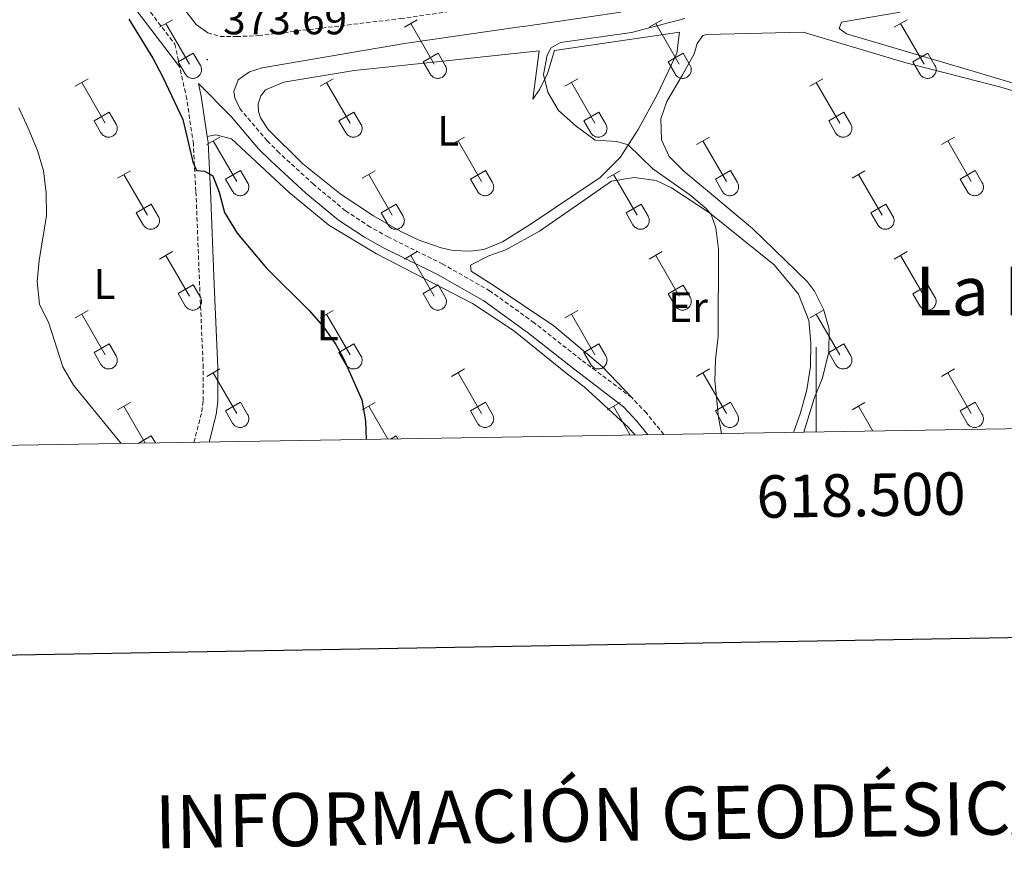
# Model space of a CAD drawing. Units: metres. Extents: x 614812 to 619316, y 4643381 to 4646424.
# Drawn here: x 618313 to 618544, y 4643736 to 4643932 of the extents above; entities that cross this region are included whole.
import ezdxf
from ezdxf.enums import TextEntityAlignment as Align

# ---------------------------------------------------------------- set-up
doc = ezdxf.new("R2010")
doc.units = ezdxf.units.M
doc.header["$MEASUREMENT"] = 0
doc.linetypes.add('TRAZOSX2', pattern=[1.5, 1, -0.5])
for name, color, linetype, lineweight in [('Carátula', 7, 'Continuous', 5), ('Level 21', 19, 'Continuous', 0), ('Level 36', 19, 'Continuous', 40), ('Level 37', 92, 'Continuous', 0), ('Level 4', 36, 'Continuous', 30), ('Level 41', 39, 'Continuous', 0), ('Level 45', 19, 'Continuous', 0), ('Level 5', 36, 'Continuous', 0), ('Level 61', 19, 'Continuous', 0), ('Level 63', 7, 'Continuous', 0), ('Level 7', 1, 'Continuous', 0)]:
    doc.layers.add(name, color=color, linetype=linetype, lineweight=lineweight)
doc.styles.add('Arial', font='ARIAL.TTF', dxfattribs={"height": 0.2})

# ---------------------------------------------------------------- blocks, each defined once
blk = doc.blocks.new('5PATER')
at = {"layer": 'Carátula', "linetype": 'Continuous', "lineweight": 5}
h = blk.add_hatch(color=250, dxfattribs=at)
edge = h.paths.add_edge_path()
edge.add_ellipse((0, 0), major_axis=(-1.33, -1.34), ratio=0.999422, start_angle=0, end_angle=360)

msp = doc.modelspace()

# ---------------------------------------------------------------- linework, layer by layer
at = {"layer": 'Level 21', "color": 19, "linetype": 'TRAZOSX2', "lineweight": 0}
for points in [[(618310.45, 4643982.53, 376.07), (618316.17, 4643974.32, 376.1), (618324.15, 4643960.83, 375.51), (618341.54, 4643936.04, 374.6), (618349.06, 4643926.15, 374.03), (618350.23, 4643920.75, 374.03)], [(618356.82, 4643928.8, 374.04), (618359.72, 4643927.97, 373.92), (618363.56, 4643927.92, 373.74), (618368.77, 4643928.17, 373.32), (618402.2, 4643932.15, 371.65), (618430.85, 4643936.3, 371.16), (618453.39, 4643939.44, 370.4), (618512.44, 4643946.04, 369.13), (618540.38, 4643949.52, 367.58)], [(618353.57, 4643832.44, 377.86), (618355.42, 4643839.64, 377.3), (618355.72, 4643842.25, 377.07), (618355.75, 4643849.98, 376.73), (618354.9, 4643869.4, 375.51), (618354.02, 4643891.57, 375.14), (618353.44, 4643902.67, 374.65), (618351.86, 4643913.25, 374.04), (618350.23, 4643920.75, 374.03)], [(618456.59, 4643842.96, 370.86), (618444.69, 4643851.86, 371.53), (618433.63, 4643860.55, 371.87), (618423.27, 4643868.03, 372.56), (618412.13, 4643874.37, 372.9), (618399.32, 4643880.73, 373.12), (618395.1, 4643883.08, 373.17), (618389.23, 4643886.93, 373.24), (618381.7, 4643893.18, 373.44), (618373.64, 4643900.57, 373.62), (618370.81, 4643903.38, 373.69), (618364.33, 4643910.98, 373.88)], [(618464.17, 4643834.26, 370.82), (618460.03, 4643839.34, 370.82), (618456.59, 4643842.96, 370.86)]]:
    msp.add_polyline3d(points, dxfattribs=at)
at = {"layer": 'Level 21', "color": 19, "linetype": 'Continuous', "lineweight": 0}
for points in [[(618343.9, 4643956.5, 374.72), (618335.99, 4643956.92, 375.21), (618346.99, 4643940.01, 374.6), (618354.1, 4643930.77, 374.03), (618356.82, 4643928.8, 374.04)], [(618364.33, 4643910.98, 373.88), (618363.17, 4643913.49, 373.88), (618362.93, 4643914.99, 373.88), (618363.96, 4643917.77, 373.77), (618366.66, 4643919.64, 373.55), (618369.58, 4643920.6, 373.32), (618403.09, 4643926.26, 371.65), (618430.28, 4643930.19, 371.18), (618431.7, 4643930.4, 371.16), (618454.04, 4643933.64, 370.4)], [(618356.67, 4643904.43, 374.57), (618355.27, 4643913.87, 374.04), (618354.61, 4643916.88, 374.04), (618362.3, 4643909.12, 373.88), (618368.79, 4643901.51, 373.69), (618371.74, 4643898.58, 373.62), (618379.89, 4643891.1, 373.44), (618387.59, 4643884.72, 373.24), (618393.67, 4643880.72, 373.17), (618398.04, 4643878.29, 373.12), (618410.84, 4643871.94, 372.9), (618421.78, 4643865.71, 372.56), (618431.48, 4643858.71, 371.91), (618431.97, 4643858.35, 371.87), (618442.99, 4643849.7, 371.53), (618454.62, 4643840.75, 370.86), (618457.81, 4643837.38, 370.82), (618460.41, 4643834.2, 370.82)], [(618357.16, 4643832.5, 377.79), (618358.82, 4643839.01, 377.3), (618359.18, 4643842.03, 377.07), (618359.21, 4643850.05, 376.73), (618358.36, 4643869.55, 375.51), (618357.48, 4643891.73, 375.14), (618356.88, 4643903.02, 374.65), (618356.67, 4643904.43, 374.57)]]:
    msp.add_polyline3d(points, dxfattribs=at)
at = {"layer": 'Level 36', "color": 32, "linetype": 'Continuous', "lineweight": 0}
for points in [[(618345.45, 4643930.11), (618348.5, 4643931.87)], [(618403.08, 4643930.11), (618406.12, 4643931.87)], [(618460.7, 4643930.11), (618463.75, 4643931.87)], [(618518.33, 4643930.11), (618521.37, 4643931.87)], [(618346.98, 4643930.99), (618352.5, 4643921.42)], [(618404.6, 4643930.99), (618410.13, 4643921.42)], [(618462.23, 4643930.99), (618467.75, 4643921.42)], [(618519.85, 4643930.99), (618525.38, 4643921.42)], [(618349.88, 4643921.97), (618353.42, 4643924.01)], [(618349.88, 4643921.97), (618351.52, 4643919.14)], [(618353.42, 4643924.01), (618355.07, 4643921.16)], [(618407.51, 4643921.97), (618411.05, 4643924.01)], [(618407.51, 4643921.97), (618409.14, 4643919.14)], [(618411.05, 4643924.01), (618412.7, 4643921.16)], [(618465.13, 4643921.97), (618468.67, 4643924.01)], [(618465.13, 4643921.97), (618466.77, 4643919.14)], [(618468.67, 4643924.01), (618470.32, 4643921.16)], [(618522.76, 4643921.97), (618526.3, 4643924.01)], [(618522.76, 4643921.97), (618524.39, 4643919.14)], [(618526.3, 4643924.01), (618527.95, 4643921.16)], [(618351.52, 4643919.14), (618351.63, 4643918.97), (618351.76, 4643918.8), (618351.9, 4643918.65), (618352.06, 4643918.52), (618352.23, 4643918.4), (618352.42, 4643918.3), (618352.61, 4643918.22), (618352.81, 4643918.16), (618353.01, 4643918.11), (618353.22, 4643918.1), (618353.42, 4643918.1), (618353.63, 4643918.12), (618353.84, 4643918.16), (618354.03, 4643918.23), (618354.22, 4643918.31), (618354.4, 4643918.41), (618354.57, 4643918.53), (618354.73, 4643918.67), (618354.87, 4643918.82), (618355, 4643918.99), (618355.1, 4643919.17), (618355.19, 4643919.35), (618355.26, 4643919.55), (618355.31, 4643919.75), (618355.34, 4643919.96), (618355.35, 4643920.17), (618355.34, 4643920.37), (618355.3, 4643920.58), (618355.25, 4643920.78), (618355.17, 4643920.97), (618355.08, 4643921.16)], [(618409.15, 4643919.14), (618409.26, 4643918.96), (618409.38, 4643918.8), (618409.53, 4643918.65), (618409.69, 4643918.51), (618409.86, 4643918.4), (618410.04, 4643918.3), (618410.23, 4643918.22), (618410.43, 4643918.15), (618410.64, 4643918.11), (618410.84, 4643918.09), (618411.05, 4643918.1), (618411.26, 4643918.12), (618411.46, 4643918.16), (618411.66, 4643918.23), (618411.85, 4643918.31), (618412.03, 4643918.41), (618412.2, 4643918.53), (618412.35, 4643918.67), (618412.5, 4643918.82), (618412.62, 4643918.99), (618412.73, 4643919.17), (618412.82, 4643919.35), (618412.89, 4643919.55), (618412.94, 4643919.75), (618412.97, 4643919.96), (618412.97, 4643920.17), (618412.96, 4643920.37), (618412.93, 4643920.58), (618412.87, 4643920.78), (618412.8, 4643920.97), (618412.7, 4643921.16)], [(618466.77, 4643919.14), (618466.88, 4643918.96), (618467.01, 4643918.8), (618467.15, 4643918.65), (618467.31, 4643918.51), (618467.48, 4643918.4), (618467.66, 4643918.3), (618467.86, 4643918.22), (618468.06, 4643918.15), (618468.26, 4643918.11), (618468.47, 4643918.09), (618468.67, 4643918.1), (618468.88, 4643918.12), (618469.08, 4643918.16), (618469.28, 4643918.23), (618469.47, 4643918.31), (618469.65, 4643918.41), (618469.82, 4643918.53), (618469.98, 4643918.67), (618470.12, 4643918.82), (618470.25, 4643918.99), (618470.35, 4643919.17), (618470.44, 4643919.35), (618470.51, 4643919.55), (618470.56, 4643919.75), (618470.59, 4643919.96), (618470.6, 4643920.17), (618470.58, 4643920.37), (618470.55, 4643920.58), (618470.5, 4643920.78), (618470.42, 4643920.97), (618470.32, 4643921.16)], [(618524.4, 4643919.14), (618524.51, 4643918.96), (618524.63, 4643918.8), (618524.78, 4643918.65), (618524.94, 4643918.51), (618525.11, 4643918.4), (618525.29, 4643918.3), (618525.48, 4643918.22), (618525.68, 4643918.15), (618525.88, 4643918.11), (618526.09, 4643918.09), (618526.3, 4643918.1), (618526.5, 4643918.12), (618526.71, 4643918.16), (618526.91, 4643918.23), (618527.1, 4643918.31), (618527.28, 4643918.41), (618527.45, 4643918.53), (618527.6, 4643918.67), (618527.74, 4643918.82), (618527.87, 4643918.99), (618527.98, 4643919.17), (618528.07, 4643919.35), (618528.14, 4643919.55), (618528.19, 4643919.75), (618528.22, 4643919.96), (618528.22, 4643920.17), (618528.21, 4643920.37), (618528.17, 4643920.58), (618528.12, 4643920.78), (618528.04, 4643920.97), (618527.95, 4643921.16)], [(618325.63, 4643916.27), (618328.67, 4643918.02)], [(618327.15, 4643917.14), (618332.68, 4643907.57)], [(618383.26, 4643916.27), (618386.3, 4643918.02)], [(618384.78, 4643917.14), (618390.3, 4643907.57)], [(618440.88, 4643916.27), (618443.92, 4643918.02)], [(618442.4, 4643917.14), (618447.92, 4643907.57)], [(618498.5, 4643916.27), (618501.54, 4643918.02)], [(618500.02, 4643917.14), (618505.55, 4643907.57)], [(618330.06, 4643908.13), (618333.6, 4643910.17)], [(618333.6, 4643910.17), (618335.25, 4643907.32)], [(618387.68, 4643908.13), (618391.22, 4643910.17)], [(618391.22, 4643910.17), (618392.87, 4643907.32)], [(618445.31, 4643908.13), (618448.84, 4643910.17)], [(618448.84, 4643910.17), (618450.49, 4643907.32)], [(618502.93, 4643908.13), (618506.47, 4643910.17)], [(618506.47, 4643910.17), (618508.12, 4643907.32)], [(618330.06, 4643908.13), (618331.69, 4643905.3)], [(618387.68, 4643908.13), (618389.32, 4643905.3)], [(618445.31, 4643908.13), (618446.94, 4643905.3)], [(618502.93, 4643908.13), (618504.56, 4643905.3)], [(618331.69, 4643905.3), (618331.8, 4643905.12), (618331.93, 4643904.96), (618332.08, 4643904.81), (618332.24, 4643904.67), (618332.41, 4643904.55), (618332.59, 4643904.45), (618332.78, 4643904.37), (618332.98, 4643904.31), (618333.18, 4643904.27), (618333.39, 4643904.25), (618333.6, 4643904.25), (618333.8, 4643904.28), (618334.01, 4643904.32), (618334.2, 4643904.38), (618334.4, 4643904.47), (618334.58, 4643904.57), (618334.75, 4643904.69), (618334.9, 4643904.83), (618335.04, 4643904.98), (618335.17, 4643905.15), (618335.28, 4643905.32), (618335.37, 4643905.51), (618335.44, 4643905.71), (618335.48, 4643905.91), (618335.51, 4643906.11), (618335.52, 4643906.32), (618335.51, 4643906.53), (618335.47, 4643906.73), (618335.42, 4643906.93), (618335.34, 4643907.13), (618335.25, 4643907.31)], [(618389.32, 4643905.3), (618389.43, 4643905.12), (618389.56, 4643904.96), (618389.7, 4643904.81), (618389.86, 4643904.67), (618390.03, 4643904.55), (618390.21, 4643904.45), (618390.4, 4643904.37), (618390.6, 4643904.31), (618390.81, 4643904.27), (618391.01, 4643904.25), (618391.22, 4643904.25), (618391.43, 4643904.27), (618391.63, 4643904.32), (618391.83, 4643904.38), (618392.02, 4643904.47), (618392.2, 4643904.57), (618392.37, 4643904.69), (618392.53, 4643904.83), (618392.67, 4643904.98), (618392.79, 4643905.15), (618392.9, 4643905.32), (618392.99, 4643905.51), (618393.06, 4643905.71), (618393.11, 4643905.91), (618393.14, 4643906.11), (618393.15, 4643906.32), (618393.13, 4643906.53), (618393.1, 4643906.73), (618393.04, 4643906.93), (618392.97, 4643907.13), (618392.87, 4643907.31)], [(618446.94, 4643905.3), (618447.05, 4643905.12), (618447.18, 4643904.96), (618447.32, 4643904.81), (618447.48, 4643904.67), (618447.66, 4643904.55), (618447.84, 4643904.45), (618448.03, 4643904.37), (618448.23, 4643904.31), (618448.43, 4643904.27), (618448.64, 4643904.25), (618448.85, 4643904.25), (618449.05, 4643904.27), (618449.26, 4643904.32), (618449.45, 4643904.38), (618449.64, 4643904.47), (618449.82, 4643904.57), (618450, 4643904.69), (618450.15, 4643904.83), (618450.29, 4643904.98), (618450.42, 4643905.15), (618450.53, 4643905.32), (618450.62, 4643905.51), (618450.68, 4643905.71), (618450.73, 4643905.91), (618450.76, 4643906.11), (618450.77, 4643906.32), (618450.76, 4643906.53), (618450.72, 4643906.73), (618450.67, 4643906.93), (618450.59, 4643907.13), (618450.5, 4643907.31)], [(618504.57, 4643905.3), (618504.68, 4643905.12), (618504.81, 4643904.96), (618504.95, 4643904.81), (618505.11, 4643904.67), (618505.28, 4643904.55), (618505.46, 4643904.45), (618505.65, 4643904.37), (618505.85, 4643904.31), (618506.06, 4643904.27), (618506.26, 4643904.25), (618506.47, 4643904.25), (618506.68, 4643904.27), (618506.88, 4643904.32), (618507.08, 4643904.38), (618507.27, 4643904.47), (618507.45, 4643904.57), (618507.62, 4643904.69), (618507.78, 4643904.83), (618507.92, 4643904.98), (618508.04, 4643905.14), (618508.15, 4643905.32), (618508.24, 4643905.51), (618508.31, 4643905.71), (618508.36, 4643905.91), (618508.39, 4643906.11), (618508.4, 4643906.32), (618508.38, 4643906.53), (618508.35, 4643906.73), (618508.29, 4643906.93), (618508.22, 4643907.13), (618508.12, 4643907.31)], [(618356.58, 4643902.49), (618359.62, 4643904.25)], [(618358.1, 4643903.37), (618363.63, 4643893.8)], [(618414.2, 4643902.49), (618417.25, 4643904.25)], [(618415.73, 4643903.37), (618421.25, 4643893.8)], [(618471.83, 4643902.49), (618474.87, 4643904.25)], [(618473.35, 4643903.37), (618478.88, 4643893.8)], [(618529.45, 4643902.49), (618532.5, 4643904.25)], [(618530.98, 4643903.37), (618536.5, 4643893.8)], [(618335.56, 4643894.59), (618338.6, 4643896.35)], [(618361.01, 4643894.35), (618364.55, 4643896.39)], [(618364.55, 4643896.39), (618366.2, 4643893.55)], [(618393.18, 4643894.59), (618396.22, 4643896.35)], [(618418.63, 4643894.35), (618422.17, 4643896.39)], [(618422.17, 4643896.39), (618423.82, 4643893.55)], [(618450.81, 4643894.59), (618453.85, 4643896.35)], [(618476.26, 4643894.35), (618479.8, 4643896.39)], [(618479.8, 4643896.39), (618481.45, 4643893.55)], [(618508.43, 4643894.59), (618511.47, 4643896.35)], [(618533.88, 4643894.35), (618537.42, 4643896.39)], [(618537.42, 4643896.39), (618539.07, 4643893.54)], [(618337.08, 4643895.47), (618342.6, 4643885.9)], [(618361.01, 4643894.35), (618362.64, 4643891.53)], [(618394.7, 4643895.47), (618400.23, 4643885.9)], [(618418.63, 4643894.35), (618420.27, 4643891.53)], [(618452.33, 4643895.47), (618457.85, 4643885.9)], [(618476.26, 4643894.35), (618477.89, 4643891.53)], [(618509.95, 4643895.47), (618515.48, 4643885.9)], [(618533.88, 4643894.35), (618535.52, 4643891.52)], [(618362.65, 4643891.53), (618362.76, 4643891.35), (618362.88, 4643891.18), (618363.03, 4643891.03), (618363.19, 4643890.9), (618363.36, 4643890.78), (618363.54, 4643890.68), (618363.73, 4643890.6), (618363.93, 4643890.54), (618364.14, 4643890.5), (618364.34, 4643890.48), (618364.55, 4643890.48), (618364.76, 4643890.5), (618364.96, 4643890.55), (618365.16, 4643890.61), (618365.35, 4643890.69), (618365.53, 4643890.8), (618365.7, 4643890.92), (618365.86, 4643891.05), (618366, 4643891.21), (618366.12, 4643891.37), (618366.23, 4643891.55), (618366.32, 4643891.74), (618366.39, 4643891.93), (618366.44, 4643892.14), (618366.47, 4643892.34), (618366.47, 4643892.55), (618366.46, 4643892.76), (618366.43, 4643892.96), (618366.37, 4643893.16), (618366.3, 4643893.36), (618366.2, 4643893.54)], [(618420.27, 4643891.52), (618420.38, 4643891.35), (618420.51, 4643891.18), (618420.65, 4643891.03), (618420.81, 4643890.9), (618420.98, 4643890.78), (618421.16, 4643890.68), (618421.36, 4643890.6), (618421.56, 4643890.54), (618421.76, 4643890.5), (618421.97, 4643890.48), (618422.17, 4643890.48), (618422.38, 4643890.5), (618422.58, 4643890.55), (618422.78, 4643890.61), (618422.97, 4643890.69), (618423.15, 4643890.8), (618423.32, 4643890.92), (618423.48, 4643891.05), (618423.62, 4643891.21), (618423.75, 4643891.37), (618423.85, 4643891.55), (618423.94, 4643891.74), (618424.01, 4643891.93), (618424.06, 4643892.14), (618424.09, 4643892.34), (618424.1, 4643892.55), (618424.08, 4643892.76), (618424.05, 4643892.96), (618424, 4643893.16), (618423.92, 4643893.36), (618423.82, 4643893.54)], [(618477.9, 4643891.52), (618478.01, 4643891.35), (618478.13, 4643891.18), (618478.28, 4643891.03), (618478.44, 4643890.9), (618478.61, 4643890.78), (618478.79, 4643890.68), (618478.98, 4643890.6), (618479.18, 4643890.54), (618479.38, 4643890.5), (618479.59, 4643890.48), (618479.8, 4643890.48), (618480, 4643890.5), (618480.21, 4643890.55), (618480.41, 4643890.61), (618480.6, 4643890.69), (618480.78, 4643890.8), (618480.95, 4643890.92), (618481.1, 4643891.05), (618481.24, 4643891.21), (618481.37, 4643891.37), (618481.48, 4643891.55), (618481.57, 4643891.74), (618481.64, 4643891.93), (618481.69, 4643892.14), (618481.72, 4643892.34), (618481.72, 4643892.55), (618481.71, 4643892.76), (618481.68, 4643892.96), (618481.62, 4643893.16), (618481.54, 4643893.36), (618481.45, 4643893.54)], [(618535.52, 4643891.52), (618535.63, 4643891.35), (618535.76, 4643891.18), (618535.9, 4643891.03), (618536.06, 4643890.9), (618536.23, 4643890.78), (618536.41, 4643890.68), (618536.6, 4643890.6), (618536.8, 4643890.54), (618537.01, 4643890.5), (618537.22, 4643890.48), (618537.42, 4643890.48), (618537.63, 4643890.5), (618537.83, 4643890.55), (618538.03, 4643890.61), (618538.22, 4643890.69), (618538.4, 4643890.8), (618538.57, 4643890.92), (618538.73, 4643891.05), (618538.87, 4643891.21), (618539, 4643891.37), (618539.1, 4643891.55), (618539.19, 4643891.74), (618539.26, 4643891.93), (618539.31, 4643892.13), (618539.34, 4643892.34), (618539.35, 4643892.55), (618539.33, 4643892.76), (618539.3, 4643892.96), (618539.24, 4643893.16), (618539.17, 4643893.36), (618539.07, 4643893.54)], [(618339.99, 4643886.46), (618343.53, 4643888.5)], [(618343.53, 4643888.5), (618345.18, 4643885.65)], [(618397.62, 4643886.46), (618401.16, 4643888.5)], [(618401.16, 4643888.5), (618402.8, 4643885.65)], [(618455.24, 4643886.46), (618458.78, 4643888.5)], [(618458.78, 4643888.5), (618460.42, 4643885.65)], [(618512.86, 4643886.46), (618516.4, 4643888.5)], [(618516.4, 4643888.5), (618518.05, 4643885.64)], [(618339.99, 4643886.46), (618341.62, 4643883.63)], [(618341.62, 4643883.63), (618341.74, 4643883.45), (618341.86, 4643883.29), (618342.01, 4643883.14), (618342.17, 4643883), (618342.34, 4643882.89), (618342.52, 4643882.79), (618342.71, 4643882.7), (618342.91, 4643882.64), (618343.11, 4643882.6), (618343.32, 4643882.58), (618343.53, 4643882.58), (618343.74, 4643882.61), (618343.94, 4643882.65), (618344.14, 4643882.71), (618344.33, 4643882.8), (618344.51, 4643882.9), (618344.68, 4643883.02), (618344.83, 4643883.16), (618344.98, 4643883.31), (618345.1, 4643883.48), (618345.21, 4643883.65), (618345.3, 4643883.84), (618345.37, 4643884.04), (618345.42, 4643884.24), (618345.44, 4643884.45), (618345.45, 4643884.65), (618345.44, 4643884.86), (618345.4, 4643885.07), (618345.35, 4643885.27), (618345.27, 4643885.46), (618345.18, 4643885.65)], [(618397.62, 4643886.46), (618399.24, 4643883.63)], [(618399.25, 4643883.63), (618399.36, 4643883.45), (618399.49, 4643883.29), (618399.63, 4643883.14), (618399.79, 4643883), (618399.96, 4643882.88), (618400.14, 4643882.78), (618400.34, 4643882.7), (618400.53, 4643882.64), (618400.74, 4643882.6), (618400.94, 4643882.58), (618401.15, 4643882.58), (618401.36, 4643882.61), (618401.56, 4643882.65), (618401.76, 4643882.71), (618401.95, 4643882.8), (618402.13, 4643882.9), (618402.3, 4643883.02), (618402.46, 4643883.16), (618402.6, 4643883.31), (618402.72, 4643883.48), (618402.83, 4643883.65), (618402.92, 4643883.84), (618402.99, 4643884.04), (618403.04, 4643884.24), (618403.07, 4643884.45), (618403.08, 4643884.65), (618403.06, 4643884.86), (618403.03, 4643885.07), (618402.97, 4643885.27), (618402.9, 4643885.46), (618402.8, 4643885.65)], [(618455.24, 4643886.46), (618456.87, 4643883.63)], [(618456.87, 4643883.63), (618456.98, 4643883.45), (618457.11, 4643883.29), (618457.26, 4643883.14), (618457.41, 4643883), (618457.59, 4643882.88), (618457.77, 4643882.78), (618457.96, 4643882.7), (618458.16, 4643882.64), (618458.36, 4643882.6), (618458.57, 4643882.58), (618458.78, 4643882.58), (618458.98, 4643882.61), (618459.19, 4643882.65), (618459.38, 4643882.71), (618459.58, 4643882.8), (618459.76, 4643882.9), (618459.93, 4643883.02), (618460.08, 4643883.16), (618460.22, 4643883.31), (618460.35, 4643883.47), (618460.46, 4643883.65), (618460.55, 4643883.84), (618460.62, 4643884.04), (618460.66, 4643884.24), (618460.69, 4643884.45), (618460.7, 4643884.65), (618460.69, 4643884.86), (618460.65, 4643885.07), (618460.6, 4643885.27), (618460.52, 4643885.46), (618460.43, 4643885.65)], [(618512.86, 4643886.46), (618514.49, 4643883.63)], [(618514.5, 4643883.63), (618514.61, 4643883.45), (618514.74, 4643883.29), (618514.88, 4643883.14), (618515.04, 4643883), (618515.21, 4643882.88), (618515.39, 4643882.78), (618515.58, 4643882.7), (618515.78, 4643882.64), (618515.99, 4643882.6), (618516.19, 4643882.58), (618516.4, 4643882.58), (618516.61, 4643882.61), (618516.81, 4643882.65), (618517.01, 4643882.71), (618517.2, 4643882.8), (618517.38, 4643882.9), (618517.55, 4643883.02), (618517.71, 4643883.16), (618517.85, 4643883.31), (618517.97, 4643883.47), (618518.08, 4643883.65), (618518.17, 4643883.84), (618518.24, 4643884.04), (618518.29, 4643884.24), (618518.32, 4643884.45), (618518.33, 4643884.65), (618518.31, 4643884.86), (618518.28, 4643885.07), (618518.22, 4643885.27), (618518.15, 4643885.46), (618518.05, 4643885.64)], [(618345.45, 4643875.57), (618348.5, 4643877.32)], [(618346.98, 4643876.44), (618352.5, 4643866.87)], [(618403.08, 4643875.57), (618406.12, 4643877.32)], [(618404.6, 4643876.44), (618410.13, 4643866.87)], [(618460.7, 4643875.57), (618463.75, 4643877.32)], [(618462.23, 4643876.44), (618467.75, 4643866.87)], [(618518.33, 4643875.56), (618521.37, 4643877.32)], [(618519.85, 4643876.44), (618525.38, 4643866.87)], [(618349.88, 4643867.43), (618353.42, 4643869.47)], [(618353.42, 4643869.47), (618355.07, 4643866.61)], [(618407.51, 4643867.43), (618411.05, 4643869.47)], [(618411.05, 4643869.47), (618412.7, 4643866.61)], [(618465.13, 4643867.42), (618468.67, 4643869.46)], [(618468.67, 4643869.46), (618470.32, 4643866.61)], [(618522.76, 4643867.42), (618526.3, 4643869.46)], [(618526.3, 4643869.46), (618527.95, 4643866.61)], [(618349.88, 4643867.43), (618351.52, 4643864.59)], [(618351.52, 4643864.59), (618351.63, 4643864.42), (618351.76, 4643864.25), (618351.9, 4643864.1), (618352.06, 4643863.97), (618352.23, 4643863.85), (618352.42, 4643863.75), (618352.61, 4643863.67), (618352.8, 4643863.61), (618353.01, 4643863.57), (618353.22, 4643863.55), (618353.42, 4643863.55), (618353.63, 4643863.57), (618353.83, 4643863.62), (618354.03, 4643863.68), (618354.22, 4643863.76), (618354.4, 4643863.87), (618354.57, 4643863.99), (618354.73, 4643864.12), (618354.87, 4643864.28), (618355, 4643864.44), (618355.1, 4643864.62), (618355.19, 4643864.81), (618355.26, 4643865), (618355.31, 4643865.21), (618355.34, 4643865.41), (618355.35, 4643865.62), (618355.34, 4643865.83), (618355.3, 4643866.03), (618355.24, 4643866.23), (618355.17, 4643866.43), (618355.08, 4643866.61)], [(618407.51, 4643867.43), (618409.14, 4643864.59)], [(618409.15, 4643864.59), (618409.26, 4643864.42), (618409.38, 4643864.25), (618409.53, 4643864.1), (618409.69, 4643863.97), (618409.86, 4643863.85), (618410.04, 4643863.75), (618410.23, 4643863.67), (618410.43, 4643863.61), (618410.63, 4643863.57), (618410.84, 4643863.55), (618411.05, 4643863.55), (618411.26, 4643863.57), (618411.46, 4643863.61), (618411.66, 4643863.68), (618411.85, 4643863.76), (618412.03, 4643863.87), (618412.2, 4643863.99), (618412.35, 4643864.12), (618412.5, 4643864.28), (618412.62, 4643864.44), (618412.73, 4643864.62), (618412.82, 4643864.81), (618412.89, 4643865), (618412.94, 4643865.21), (618412.96, 4643865.41), (618412.97, 4643865.62), (618412.96, 4643865.83), (618412.92, 4643866.03), (618412.87, 4643866.23), (618412.79, 4643866.43), (618412.7, 4643866.61)], [(618465.13, 4643867.42), (618466.77, 4643864.59)], [(618466.77, 4643864.59), (618466.88, 4643864.42), (618467.01, 4643864.25), (618467.15, 4643864.1), (618467.31, 4643863.97), (618467.48, 4643863.85), (618467.66, 4643863.75), (618467.86, 4643863.67), (618468.05, 4643863.61), (618468.26, 4643863.57), (618468.46, 4643863.55), (618468.67, 4643863.55), (618468.88, 4643863.57), (618469.08, 4643863.61), (618469.28, 4643863.68), (618469.47, 4643863.76), (618469.65, 4643863.87), (618469.82, 4643863.99), (618469.98, 4643864.12), (618470.12, 4643864.27), (618470.24, 4643864.44), (618470.35, 4643864.62), (618470.44, 4643864.81), (618470.51, 4643865), (618470.56, 4643865.21), (618470.59, 4643865.41), (618470.6, 4643865.62), (618470.58, 4643865.83), (618470.55, 4643866.03), (618470.49, 4643866.23), (618470.42, 4643866.43), (618470.32, 4643866.61)], [(618522.76, 4643867.42), (618524.39, 4643864.59)], [(618524.39, 4643864.59), (618524.5, 4643864.42), (618524.63, 4643864.25), (618524.78, 4643864.1), (618524.94, 4643863.97), (618525.11, 4643863.85), (618525.29, 4643863.75), (618525.48, 4643863.67), (618525.68, 4643863.61), (618525.88, 4643863.57), (618526.09, 4643863.55), (618526.3, 4643863.55), (618526.5, 4643863.57), (618526.71, 4643863.61), (618526.9, 4643863.68), (618527.1, 4643863.76), (618527.28, 4643863.87), (618527.45, 4643863.99), (618527.6, 4643864.12), (618527.74, 4643864.27), (618527.87, 4643864.44), (618527.98, 4643864.62), (618528.07, 4643864.81), (618528.14, 4643865), (618528.18, 4643865.2), (618528.21, 4643865.41), (618528.22, 4643865.62), (618528.21, 4643865.83), (618528.17, 4643866.03), (618528.12, 4643866.23), (618528.04, 4643866.43), (618527.95, 4643866.61)], [(618325.63, 4643861.72), (618328.67, 4643863.47)], [(618327.15, 4643862.59), (618332.68, 4643853.03)], [(618383.25, 4643861.72), (618386.29, 4643863.47)], [(618384.77, 4643862.59), (618390.3, 4643853.03)], [(618440.88, 4643861.72), (618443.92, 4643863.47)], [(618442.4, 4643862.59), (618447.92, 4643853.02)], [(618498.5, 4643861.72), (618501.54, 4643863.47)], [(618500.02, 4643862.59), (618505.55, 4643853.02)], [(618330.06, 4643853.58), (618333.6, 4643855.62)], [(618333.6, 4643855.62), (618335.24, 4643852.77)], [(618387.68, 4643853.58), (618391.22, 4643855.62)], [(618391.22, 4643855.62), (618392.87, 4643852.77)], [(618445.31, 4643853.58), (618448.84, 4643855.62)], [(618448.84, 4643855.62), (618450.49, 4643852.77)], [(618502.93, 4643853.58), (618506.47, 4643855.62)], [(618506.47, 4643855.62), (618508.12, 4643852.77)], [(618330.06, 4643853.58), (618331.69, 4643850.75)], [(618331.69, 4643850.75), (618331.8, 4643850.57), (618331.93, 4643850.41), (618332.08, 4643850.26), (618332.23, 4643850.12), (618332.4, 4643850.01), (618332.59, 4643849.91), (618332.78, 4643849.83), (618332.98, 4643849.76), (618333.18, 4643849.72), (618333.39, 4643849.7), (618333.6, 4643849.71), (618333.8, 4643849.73), (618334.01, 4643849.77), (618334.2, 4643849.84), (618334.4, 4643849.92), (618334.58, 4643850.02), (618334.74, 4643850.14), (618334.9, 4643850.28), (618335.04, 4643850.43), (618335.17, 4643850.6), (618335.28, 4643850.78), (618335.36, 4643850.96), (618335.44, 4643851.16), (618335.48, 4643851.36), (618335.51, 4643851.57), (618335.52, 4643851.77), (618335.51, 4643851.98), (618335.47, 4643852.19), (618335.42, 4643852.39), (618335.34, 4643852.58), (618335.25, 4643852.77)], [(618387.68, 4643853.58), (618389.31, 4643850.75)], [(618389.32, 4643850.75), (618389.43, 4643850.57), (618389.56, 4643850.41), (618389.7, 4643850.26), (618389.86, 4643850.12), (618390.03, 4643850.01), (618390.21, 4643849.91), (618390.4, 4643849.83), (618390.6, 4643849.76), (618390.81, 4643849.72), (618391.01, 4643849.7), (618391.22, 4643849.71), (618391.43, 4643849.73), (618391.63, 4643849.77), (618391.83, 4643849.83), (618392.02, 4643849.92), (618392.2, 4643850.02), (618392.37, 4643850.14), (618392.53, 4643850.28), (618392.67, 4643850.43), (618392.79, 4643850.6), (618392.9, 4643850.77), (618392.99, 4643850.96), (618393.06, 4643851.16), (618393.11, 4643851.36), (618393.14, 4643851.57), (618393.14, 4643851.77), (618393.13, 4643851.98), (618393.1, 4643852.19), (618393.04, 4643852.39), (618392.97, 4643852.58), (618392.87, 4643852.77)], [(618445.31, 4643853.58), (618446.94, 4643850.75)], [(618446.94, 4643850.75), (618447.05, 4643850.57), (618447.18, 4643850.41), (618447.32, 4643850.26), (618447.48, 4643850.12), (618447.65, 4643850.01), (618447.84, 4643849.91), (618448.03, 4643849.83), (618448.23, 4643849.76), (618448.43, 4643849.72), (618448.64, 4643849.7), (618448.84, 4643849.71), (618449.05, 4643849.73), (618449.26, 4643849.77), (618449.45, 4643849.83), (618449.64, 4643849.92), (618449.82, 4643850.02), (618449.99, 4643850.14), (618450.15, 4643850.28), (618450.29, 4643850.43), (618450.42, 4643850.6), (618450.52, 4643850.77), (618450.61, 4643850.96), (618450.68, 4643851.16), (618450.73, 4643851.36), (618450.76, 4643851.57), (618450.77, 4643851.77), (618450.76, 4643851.98), (618450.72, 4643852.19), (618450.67, 4643852.39), (618450.59, 4643852.58), (618450.5, 4643852.77)], [(618502.93, 4643853.58), (618504.56, 4643850.75)], [(618504.57, 4643850.75), (618504.68, 4643850.57), (618504.8, 4643850.41), (618504.95, 4643850.26), (618505.11, 4643850.12), (618505.28, 4643850.01), (618505.46, 4643849.91), (618505.65, 4643849.82), (618505.85, 4643849.76), (618506.06, 4643849.72), (618506.26, 4643849.7), (618506.47, 4643849.71), (618506.68, 4643849.73), (618506.88, 4643849.77), (618507.08, 4643849.83), (618507.27, 4643849.92), (618507.45, 4643850.02), (618507.62, 4643850.14), (618507.77, 4643850.28), (618507.92, 4643850.43), (618508.04, 4643850.6), (618508.15, 4643850.77), (618508.24, 4643850.96), (618508.31, 4643851.16), (618508.36, 4643851.36), (618508.39, 4643851.57), (618508.39, 4643851.77), (618508.38, 4643851.98), (618508.35, 4643852.19), (618508.29, 4643852.39), (618508.22, 4643852.58), (618508.12, 4643852.77)], [(618356.58, 4643847.95), (618359.62, 4643849.7)], [(618358.1, 4643848.82), (618363.63, 4643839.25)], [(618414.2, 4643847.95), (618417.25, 4643849.7)], [(618415.73, 4643848.82), (618421.25, 4643839.25)], [(618471.83, 4643847.95), (618474.87, 4643849.7)], [(618473.35, 4643848.82), (618478.88, 4643839.25)], [(618529.45, 4643847.95), (618532.5, 4643849.7)], [(618530.98, 4643848.82), (618536.5, 4643839.25)], [(618335.56, 4643840.05), (618338.6, 4643841.81)], [(618337.08, 4643840.93), (618342.09, 4643832.25)], [(618361.01, 4643839.81), (618364.55, 4643841.85)], [(618364.55, 4643841.85), (618366.2, 4643839)], [(618393.18, 4643840.05), (618396.22, 4643841.81)], [(618394.7, 4643840.93), (618399.17, 4643833.19)], [(618418.63, 4643839.81), (618422.17, 4643841.85)], [(618422.17, 4643841.85), (618423.82, 4643839)], [(618450.81, 4643840.05), (618453.85, 4643841.81)], [(618452.33, 4643840.93), (618456.25, 4643834.13)], [(618476.26, 4643839.81), (618479.8, 4643841.85)], [(618479.8, 4643841.85), (618481.45, 4643839)], [(618508.43, 4643840.05), (618511.47, 4643841.81)], [(618509.95, 4643840.93), (618513.33, 4643835.08)], [(618533.88, 4643839.81), (618537.42, 4643841.85)], [(618537.42, 4643841.85), (618539.07, 4643839)], [(618361.01, 4643839.81), (618362.64, 4643836.98)], [(618362.65, 4643836.98), (618362.76, 4643836.8), (618362.88, 4643836.64), (618363.03, 4643836.49), (618363.19, 4643836.35), (618363.36, 4643836.23), (618363.54, 4643836.13), (618363.73, 4643836.05), (618363.93, 4643835.99), (618364.13, 4643835.95), (618364.34, 4643835.93), (618364.55, 4643835.93), (618364.76, 4643835.96), (618364.96, 4643836), (618365.16, 4643836.06), (618365.35, 4643836.15), (618365.53, 4643836.25), (618365.7, 4643836.37), (618365.85, 4643836.51), (618366, 4643836.66), (618366.12, 4643836.83), (618366.23, 4643837), (618366.32, 4643837.19), (618366.39, 4643837.39), (618366.44, 4643837.59), (618366.47, 4643837.79), (618366.47, 4643838), (618366.46, 4643838.21), (618366.42, 4643838.41), (618366.37, 4643838.62), (618366.29, 4643838.81), (618366.2, 4643838.99)], [(618418.63, 4643839.81), (618420.27, 4643836.98)], [(618420.27, 4643836.98), (618420.38, 4643836.8), (618420.51, 4643836.64), (618420.65, 4643836.49), (618420.81, 4643836.35), (618420.98, 4643836.23), (618421.16, 4643836.13), (618421.36, 4643836.05), (618421.55, 4643835.99), (618421.76, 4643835.95), (618421.96, 4643835.93), (618422.17, 4643835.93), (618422.38, 4643835.96), (618422.58, 4643836), (618422.78, 4643836.06), (618422.97, 4643836.15), (618423.15, 4643836.25), (618423.32, 4643836.37), (618423.48, 4643836.51), (618423.62, 4643836.66), (618423.74, 4643836.83), (618423.85, 4643837), (618423.94, 4643837.19), (618424.01, 4643837.39), (618424.06, 4643837.59), (618424.09, 4643837.79), (618424.1, 4643838), (618424.08, 4643838.21), (618424.05, 4643838.41), (618423.99, 4643838.61), (618423.92, 4643838.81), (618423.82, 4643838.99)], [(618476.26, 4643839.81), (618477.89, 4643836.98)], [(618477.9, 4643836.98), (618478, 4643836.8), (618478.13, 4643836.64), (618478.28, 4643836.49), (618478.44, 4643836.35), (618478.61, 4643836.23), (618478.79, 4643836.13), (618478.98, 4643836.05), (618479.18, 4643835.99), (618479.38, 4643835.95), (618479.59, 4643835.93), (618479.8, 4643835.93), (618480, 4643835.95), (618480.21, 4643836), (618480.41, 4643836.06), (618480.6, 4643836.15), (618480.78, 4643836.25), (618480.95, 4643836.37), (618481.1, 4643836.51), (618481.24, 4643836.66), (618481.37, 4643836.83), (618481.48, 4643837), (618481.57, 4643837.19), (618481.64, 4643837.39), (618481.69, 4643837.59), (618481.71, 4643837.79), (618481.72, 4643838), (618481.71, 4643838.21), (618481.67, 4643838.41), (618481.62, 4643838.61), (618481.54, 4643838.81), (618481.45, 4643838.99)], [(618533.88, 4643839.81), (618535.52, 4643836.98)], [(618535.52, 4643836.98), (618535.63, 4643836.8), (618535.76, 4643836.64), (618535.9, 4643836.49), (618536.06, 4643836.35), (618536.23, 4643836.23), (618536.41, 4643836.13), (618536.6, 4643836.05), (618536.8, 4643835.99), (618537.01, 4643835.95), (618537.21, 4643835.93), (618537.42, 4643835.93), (618537.63, 4643835.95), (618537.83, 4643836), (618538.03, 4643836.06), (618538.22, 4643836.15), (618538.4, 4643836.25), (618538.57, 4643836.37), (618538.73, 4643836.51), (618538.87, 4643836.66), (618538.99, 4643836.83), (618539.1, 4643837), (618539.19, 4643837.19), (618539.26, 4643837.39), (618539.31, 4643837.59), (618539.34, 4643837.79), (618539.35, 4643838), (618539.33, 4643838.21), (618539.3, 4643838.41), (618539.24, 4643838.61), (618539.17, 4643838.81), (618539.07, 4643838.99)], [(618340.53, 4643832.22), (618343.53, 4643833.95)], [(618343.53, 4643833.95), (618344.49, 4643832.29)], [(618399.85, 4643833.2), (618401.15, 4643833.95)], [(618401.15, 4643833.95), (618401.57, 4643833.23)]]:
    msp.add_lwpolyline(points, dxfattribs=at)
at = {"layer": 'Level 36', "color": 92, "linetype": 'Continuous', "lineweight": 0}
for points in [[(618350.23, 4643920.75, 374.03), (618337.65, 4643937.33, 374.15), (618333.33, 4643942.64, 374.49), (618331.66, 4643943.2, 374.83), (618326.45, 4643942.26, 375.4), (618322.66, 4643941.96, 375.74), (618309.9, 4643941.88, 376.53), (618307.6, 4643940.98, 376.53), (618306.22, 4643938.45, 377.32), (618303.29, 4643932.02, 378.57), (618301.81, 4643926.07, 379.37), (618301.4, 4643919.19, 380.28), (618301.3, 4643908.88, 381.3), (618301.54, 4643897.62, 382.09), (618302.07, 4643886.68, 382.2), (618303.15, 4643875.04, 381.64), (618305.52, 4643850.5, 382.09), (618306.04, 4643845.56, 382.54), (618309.07, 4643832.25, 383.23), (618309.2, 4643831.71, 383.23)], [(618621.99, 4643900.87, 363.72), (618614.32, 4643898.87, 363.95), (618606.35, 4643898.58, 364.4), (618598.8, 4643899.14, 364.63), (618591.4, 4643901.16, 365.09), (618576.44, 4643907.17, 365.88), (618557.88, 4643913.52, 366.11), (618537.19, 4643919.69, 367.36), (618507.1, 4643928.58, 368.49), (618505.42, 4643929.81, 368.72), (618505.98, 4643931.34, 368.83), (618519.72, 4643933.67, 368.72)], [(618443.45, 4643890.93, 371.73), (618449.12, 4643894.79, 371.28), (618453.85, 4643899.44, 370.37), (618458.06, 4643906.09, 369.57), (618462.76, 4643914.54, 369.46), (618467.16, 4643924.02, 369.46), (618467.84, 4643928.93, 369.12), (618438.43, 4643924.69, 369.57), (618436.79, 4643919.26, 370.03), (618434.96, 4643915.54, 370.25), (618433.32, 4643913.19, 370.71), (618434.8, 4643924.58, 370.94), (618413.64, 4643922.29, 371.05), (618391.25, 4643919.93, 372.07), (618374.74, 4643917.23, 372.75), (618370.43, 4643915.41, 373.09), (618369.28, 4643913.96, 373.32), (618368.65, 4643912.1, 373.55), (618368.72, 4643910.31, 373.55), (618369.21, 4643908.83, 373.55), (618371.03, 4643906.07, 373.55), (618379.15, 4643898.01, 373.55), (618388.19, 4643890.73, 372.86), (618395.82, 4643885.72, 372.86), (618402.11, 4643882.15, 372.64), (618406.35, 4643880.11, 372.41), (618411.74, 4643878.22, 372.41), (618414.53, 4643877.59, 372.41), (618418.55, 4643877.45, 372.41), (618421.82, 4643877.78, 372.41), (618426.21, 4643879.65, 372.3), (618432.71, 4643883.71, 372.3), (618443.45, 4643890.93, 371.73)], [(618564.63, 4643909.65, 365.55), (618543.46, 4643916, 366.11), (618520.84, 4643921.83, 367.25), (618496.92, 4643928.97, 368.39), (618474.29, 4643928.4, 368.5), (618473.28, 4643928.18, 368.27), (618472.02, 4643926.28, 368.04), (618471.27, 4643923.87, 367.82), (618468.54, 4643918.95, 368.16), (618464.81, 4643912.67, 368.16), (618463.43, 4643908.54, 368.16), (618463.58, 4643903.63, 368.16), (618465.39, 4643899.68, 368.16), (618468.81, 4643896.29, 368.16), (618475.36, 4643890.85, 368.04), (618484.99, 4643882.76, 367.36), (618497.96, 4643870.24, 367.02), (618499.63, 4643868.04, 367.02), (618501.71, 4643863.76, 367.02), (618503.08, 4643859.07, 367.14), (618502.93, 4643853.71, 367.25), (618501.5, 4643847.61, 367.48), (618499.53, 4643842.73, 367.7), (618497.09, 4643834.81, 368.14)], [(618356.67, 4643904.43, 374.57), (618358.68, 4643904.84, 374.46), (618362.43, 4643903.88, 374.34), (618375.87, 4643891.32, 374.34), (618385.32, 4643883.52, 373.89), (618396.52, 4643876.8, 373.89), (618419.14, 4643865.14, 373.21), (618428.74, 4643858.75, 372.98), (618441.47, 4643848.5, 372.19), (618445.36, 4643845.5, 371.94), (618455.8, 4643835.92, 371.48), (618457.4, 4643834.15, 371.39)], [(618494.68, 4643834.77, 369.23), (618496.32, 4643839.36, 369), (618497.81, 4643844.79, 368.89), (618498.67, 4643850.3, 368.89), (618498.76, 4643855.81, 368.89), (618498.24, 4643861.09, 368.89), (618495.79, 4643867.27, 369), (618490.11, 4643874.24, 369.12), (618474.9, 4643886.47, 370.03), (618465.97, 4643892.32, 370.25), (618462.33, 4643894.03, 370.14), (618457.12, 4643894.79, 370.48), (618451.83, 4643893.86, 371.28), (618444.87, 4643889.07, 371.84), (618434.87, 4643882.15, 372.64), (618426.95, 4643877.71, 373.32), (618422.98, 4643876.33, 373.32), (618418.63, 4643874.13, 373.2), (618418.81, 4643872.69, 372.86), (618423.95, 4643869.45, 372.41), (618438.27, 4643859.83, 371.96), (618449.74, 4643850.17, 371.16), (618456.59, 4643842.96, 370.86)]]:
    msp.add_polyline3d(points, dxfattribs=at)
at = {"layer": 'Level 4', "color": 36, "linetype": 'Continuous', "lineweight": 30}
msp.add_polyline3d([(618338.22, 4643932.02, 375), (618343.92, 4643922.81, 375), (618346.26, 4643918.35, 375), (618350.95, 4643908.38, 375), (618353.27, 4643898.45, 375), (618354.2, 4643896.41, 375), (618356.06, 4643896.23, 375), (618358, 4643895.19, 375), (618359.52, 4643891.29, 375), (618360.76, 4643886.49, 375), (618363.71, 4643881.65, 375), (618370.66, 4643873.44, 375), (618380.71, 4643863.49, 375), (618384.06, 4643859.6, 375), (618386.93, 4643855.49, 375), (618388.78, 4643852.19, 375), (618393.07, 4643842.43, 375), (618393.9, 4643837.5, 375), (618394.13, 4643833.11, 375)], dxfattribs=at)
at = {"layer": 'Level 5', "color": 36, "linetype": 'Continuous', "lineweight": 0}
for points in [[(618469.09, 4643932.17, 370), (618456.5, 4643928.91, 370), (618439.83, 4643926.55, 370), (618437.59, 4643925.29, 370), (618436.7, 4643923.58, 370), (618435.8, 4643919.04, 370), (618436.87, 4643914.83, 370), (618439.39, 4643910.51, 370), (618443.47, 4643906.82, 370), (618447.95, 4643903.51, 370), (618453.1, 4643903.21, 370), (618455.76, 4643902.47, 370), (618461.56, 4643896.77, 370), (618470.27, 4643890.65, 370), (618474.09, 4643887.48, 370), (618475.25, 4643886.07, 370), (618476.4, 4643882.91, 370), (618476.99, 4643877.92, 370), (618476.89, 4643857.41, 370), (618476.29, 4643851.87, 370), (618476.15, 4643846.87, 370), (618477.02, 4643838.32, 370), (618477.68, 4643834.49, 370)], [(618312.34, 4643911.19, 380), (618314.53, 4643906.38, 380), (618316.72, 4643901.09, 380), (618318.16, 4643896.3, 380), (618318.79, 4643891.14, 380), (618318.83, 4643885.78, 380), (618317.11, 4643875.24, 380), (618316.71, 4643870.26, 380), (618317.19, 4643864.94, 380), (618319.43, 4643860.48, 380), (618322.71, 4643850.22, 380), (618325.26, 4643845.92, 380), (618336.41, 4643832.15, 380)]]:
    msp.add_polyline3d(points, dxfattribs=at)
at = {"layer": 'Level 61', "color": 19, "linetype": 'Continuous', "lineweight": 0}
msp.add_lwpolyline([(615712.52, 4643788.77), (615674.87, 4646101.88), (619128.1, 4646159), (619166.92, 4643845.87), (615712.52, 4643788.77)], close=True, dxfattribs=at)
at = {"layer": 'Level 63', "linetype": 'Continuous', "lineweight": 30}
msp.add_lwpolyline([(615621.28, 4646151.05), (615663.16, 4643736.41), (619217.7, 4643798.17), (619175.85, 4646209.81), (615621.28, 4646151.05)], dxfattribs=at)
at = {"layer": 'Level 63', "linetype": 'Continuous', "lineweight": 0}
msp.add_lwpolyline([(618500, 4643834.85), (618500, 4643854.85)], dxfattribs=at)

# ---------------------------------------------------------------- block references
at = {"layer": 'Level 7', "color": 19, "linetype": 'Continuous', "lineweight": 0, "xscale": 0.09999983015004542, "yscale": 0.09999983015004542}
msp.add_blockref('5PATER', (618356.69, 4643922.52, 373.69), dxfattribs=at)

# ---------------------------------------------------------------- texts
at = {"layer": 'Level 37', "color": 92, "linetype": 'Continuous', "lineweight": 0, "style": 'Arial'}
for s, p in [('L', (618413.39, 4643905.75, 371.55)), ('L', (618332.54, 4643869.7, 378.31)), ('Er', (618469.85, 4643864.25, 370.44)), ('L', (618385.05, 4643859.97, 375.01))]:
    msp.add_text(s, height=7, dxfattribs=at).set_placement(p, align=Align.MIDDLE_CENTER)
at = {"layer": 'Level 41', "color": 19, "linetype": 'Continuous', "lineweight": 0, "style": 'Arial'}
msp.add_text('373.69', height=7, dxfattribs=at).set_placement((618360.44, 4643926.27, 373.69), align=Align.BOTTOM_LEFT)
at = {"layer": 'Level 45', "color": 19, "linetype": 'Continuous', "lineweight": 0, "style": 'Arial'}
msp.add_text('La Balsaza', height=11.5, dxfattribs=at).set_placement((618561.78, 4643868.06, 364.62), align=Align.MIDDLE_CENTER)
at = {"layer": 'Level 63', "linetype": 'Continuous', "lineweight": 0, "style": 'Arial'}
msp.add_text('618.500', height=10, rotation=0.947, dxfattribs=at).set_placement((618510.46, 4643825.02), align=Align.TOP_CENTER)
msp.add_text('INFORMACIÓN GEODÉSICA Y CARTOGRÁFICA', height=12.4999, rotation=0.9467, dxfattribs=at).set_placement((618520.33, 4643745.99), align=Align.MIDDLE_CENTER)

doc.saveas('drawing.dxf')
